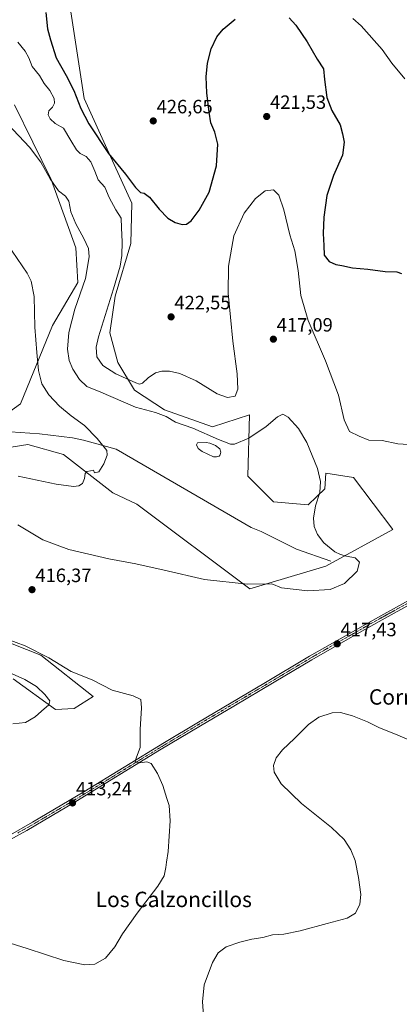
# Model space of a CAD drawing. Units: metres. Extents: x 601063 to 604523, y 4699092 to 4701456.
# Drawn here: x 602871 to 603068, y 4699993 to 4700504 of the extents above; entities that cross this region are included whole.
import ezdxf
from ezdxf.enums import TextEntityAlignment as Align

# ---------------------------------------------------------------- set-up
doc = ezdxf.new("R2010")
doc.units = ezdxf.units.M
doc.header["$MEASUREMENT"] = 0
doc.linetypes.add('TRAZO_Y_PUNTO', pattern=[1, 0.5, -0.25, 0, -0.25])
for name, color, linetype, lineweight in [('Camino', 19, 'Continuous', 0), ('Camino Cxs', 19, 'Continuous', 0), ('Camino eje', 39, 'TRAZO_Y_PUNTO', 13), ('Carátula', 7, 'Continuous', 5), ('Corriente natural lineal', 142, 'Continuous', 13), ('Cultivos herbáceos CxS', 92, 'Continuous', 0), ('Curva de nivel maestra', 36, 'Continuous', 30), ('Curva de nivel normal', 36, 'Continuous', 0), ('Estanque', 2, 'Continuous', 0), ('Estanque Cxs', 2, 'Continuous', 0), ('Matorral', 135, 'Continuous', 0), ('Matorral CxS', 135, 'Continuous', 0), ('Punto de cota en terreno', 7, 'Continuous', 0), ('Rótulo de punto de cota en terreno', 19, 'Continuous', 0), ('Texto cartográfico', 19, 'Continuous', 0)]:
    doc.layers.add(name, color=color, linetype=linetype, lineweight=lineweight)
doc.styles.add('Arial', font='txt', dxfattribs={"height": 0.2})

# ---------------------------------------------------------------- blocks, each defined once
blk = doc.blocks.new('*U151')
at = {"layer": 'Cultivos herbáceos CxS', "color": 92, "linetype": 'Continuous', "lineweight": 0}
for points in [[(602867.27, 4700162.18, 409.08), (602889.33, 4700146.27, 410.36), (602899.04, 4700146.64, 412.2), (602908.83, 4700152.94, 414.13), (602881.64, 4700174.49, 414.36), (602858.32, 4700183.54, 414.38)], [(602858.55, 4700281.25, 407.39), (602874.97, 4700283.82, 407.3), (602893.44, 4700278.68, 409.1), (602919.09, 4700258.67, 410.44), (602931.58, 4700252.81, 410.72), (602990.4, 4700208.88, 415.08), (603029.9, 4700220.68, 414.22), (603064.78, 4700239.67, 416.92), (603044.27, 4700266.73, 417.87), (603029.9, 4700268.93, 415.44), (603029.39, 4700260.72, 415.33), (603020.66, 4700252.51, 414.12), (603002.71, 4700254.05, 413.05), (602989.37, 4700267.39, 412.7), (602990.19, 4700299.19, 417.4), (602970.9, 4700293.05, 416.88), (602946.02, 4700301.78, 415.46), (602930.38, 4700312.04, 418.3), (602921.66, 4700326.41, 420.94), (602917.65, 4700341.83, 421.15), (602920.37, 4700360.8, 420.63), (602928.5, 4700388.24, 421.59), (602929.1, 4700409.05, 422.74), (602917.04, 4700435.22, 424.87), (602904.22, 4700463.45, 426.06), (602897.03, 4700510.67, 428.33)], [(602868.08, 4700460.13, 416.25), (602887.15, 4700421.33, 414.99), (602899.85, 4700385.95, 413.39), (602900.88, 4700367.99, 413.49), (602887.73, 4700345.66, 411.58), (602871.15, 4700304.98, 407.33), (602860.32, 4700297.36, 406.58)]]:
    blk.add_polyline3d(points, dxfattribs=at)
blk = doc.blocks.new('*U165')
at = {"layer": 'Curva de nivel normal', "color": 36, "linetype": 'Continuous', "lineweight": 0}
for points in [[(602853.94, 4700028.49, 415), (602874.62, 4700022.15, 415), (602893.74, 4700015.89, 415), (602904.61, 4700013.58, 415), (602909.84, 4700014.04, 415), (602915.31, 4700017.12, 415), (602920.15, 4700022.95, 415), (602924.16, 4700029.7, 415), (602931.78, 4700040.36, 415), (602942.58, 4700054.44, 415), (602945.88, 4700059.9, 415), (602946.75, 4700064.08, 415), (602947, 4700066.98, 415), (602947.85, 4700072.51, 415), (602949.02, 4700088.4, 415), (602948.5, 4700096.36, 415), (602947.18, 4700100.03, 415), (602945.16, 4700106.7, 415), (602942.36, 4700113.02, 415), (602939, 4700118.07, 415), (602936.84, 4700119.09, 415), (602933.1, 4700118.56, 415), (602930.81, 4700119.22, 415), (602931.37, 4700121.47, 415), (602933.42, 4700126.49, 415), (602933.35, 4700135.8, 415), (602934.1, 4700147.13, 415), (602933.73, 4700151.46, 415), (602929.68, 4700153.24, 415), (602918.76, 4700156.3, 415), (602908.38, 4700161.59, 415), (602897.45, 4700165.99, 415), (602885.85, 4700173.05, 415), (602873.55, 4700179.28, 415), (602859.28, 4700184.52, 415)], [(602869.8, 4700242, 415), (602882.76, 4700234.38, 415), (602896.2, 4700229.22, 415), (602916.98, 4700224.41, 415), (602931.15, 4700221.8, 415), (602945.86, 4700218.51, 415), (602966.84, 4700213.78, 415), (602989.19, 4700211.3, 415), (603001.84, 4700211.39, 415), (603006.9, 4700209.44, 415), (603020.46, 4700207.82, 415), (603032.21, 4700208.44, 415), (603039.65, 4700211.67, 415), (603046.19, 4700218.06, 415), (603047.39, 4700222.64, 415), (603045.06, 4700224.89, 415), (603040.55, 4700225.77, 415), (603037.5, 4700226.73, 415), (603034.56, 4700228.03, 415), (603028.92, 4700232.68, 415), (603025.58, 4700237.02, 415), (603023.88, 4700241.16, 415), (603023.42, 4700245.52, 415), (603024.56, 4700251.88, 415), (603026.7, 4700258.79, 415), (603027.19, 4700264.6, 415), (603025.53, 4700271.31, 415), (603020.06, 4700284.75, 415), (603015.65, 4700292.19, 415), (603010.31, 4700297.98, 415), (603007.47, 4700299.55, 415), (603004.79, 4700298.19, 415), (602998.8, 4700293.12, 415), (602989.85, 4700287.02, 415), (602982.34, 4700284.03, 415), (602980.38, 4700284.02, 415), (602974.11, 4700286.4, 415), (602960.67, 4700292.33, 415), (602951.78, 4700295.31, 415), (602946.95, 4700298.35, 415), (602941.28, 4700300.44, 415), (602931, 4700303.11, 415), (602912.86, 4700311, 415), (602905.56, 4700313.99, 415), (602901.88, 4700317.48, 415), (602898.26, 4700322.89, 415), (602896.43, 4700327.38, 415), (602895.64, 4700333.35, 415), (602896.28, 4700341.93, 415), (602899.46, 4700354.07, 415), (602904.97, 4700370, 415), (602906.87, 4700381.32, 415), (602906.5, 4700385.52, 415), (602904.11, 4700390.74, 415), (602899.84, 4700398.35, 415), (602897.28, 4700404.66, 415), (602896.22, 4700410.16, 415), (602894.56, 4700412.67, 415), (602890.97, 4700415.58, 415), (602886.56, 4700421.69, 415), (602881.68, 4700430.44, 415), (602875.77, 4700438.26, 415), (602864.47, 4700450.16, 415)]]:
    blk.add_polyline3d(points, dxfattribs=at)
blk = doc.blocks.new('*U169')
at = {"layer": 'Curva de nivel normal', "color": 36, "linetype": 'Continuous', "lineweight": 0}
for points in [[(602867.15, 4700138.67, 410), (602873.81, 4700139.5, 410), (602878.81, 4700142.36, 410), (602882.03, 4700145.35, 410), (602885.9, 4700148.59, 410), (602886.35, 4700150.67, 410), (602883.86, 4700153.93, 410), (602879.38, 4700158.05, 410), (602873.44, 4700161.84, 410), (602863.64, 4700166.18, 410)], [(602869.89, 4700267.38, 410), (602889.67, 4700263.14, 410), (602898.7, 4700262, 410), (602901.48, 4700262.32, 410), (602903.32, 4700263.62, 410), (602904.34, 4700266.08, 410), (602904.72, 4700268.68, 410), (602905.66, 4700269.85, 410), (602907.48, 4700270.17, 410), (602909.07, 4700270.44, 410), (602909.58, 4700269.07, 410), (602911.78, 4700269.61, 410), (602914.54, 4700273.68, 410), (602916.16, 4700278.25, 410), (602916.08, 4700280.6, 410), (602911.06, 4700286.88, 410), (602904.48, 4700293.66, 410), (602897.41, 4700298.66, 410), (602891.41, 4700303.65, 410), (602885.88, 4700309.53, 410), (602882.18, 4700315.23, 410), (602880.4, 4700322.14, 410), (602879.56, 4700331.56, 410), (602878.51, 4700344.65, 410), (602878.3, 4700360.68, 410), (602876.61, 4700368.59, 410), (602874.53, 4700372.81, 410), (602864.11, 4700388, 410)]]:
    blk.add_polyline3d(points, dxfattribs=at)
blk = doc.blocks.new('5PATER')
at = {"layer": 'Carátula', "linetype": 'Continuous', "lineweight": 5}
h = blk.add_hatch(color=250, dxfattribs=at)
edge = h.paths.add_edge_path()
edge.add_ellipse((0, 0.01), major_axis=(-1.33, -1.34), ratio=0.999422, start_angle=0, end_angle=360)

msp = doc.modelspace()

# ---------------------------------------------------------------- linework, layer by layer
at = {"layer": 'Camino', "color": 19, "linetype": 'Continuous', "lineweight": 0}
for points in [[(602864.65, 4700080.5, 412), (602877.36, 4700087.62, 412.5), (602904.04, 4700103.36, 413.49), (602945.97, 4700129.05, 415.97), (602963.71, 4700139.63, 417.08), (602997.71, 4700159.72, 417.97), (603021.45, 4700173.85, 417.77), (603058.44, 4700194.87, 416.61), (603077.88, 4700205.57, 416.9)], [(603076.99, 4700202.65, 416.92), (603063.86, 4700195.42, 416.62), (603048.55, 4700186.89, 416.82), (603022.53, 4700171.99, 417.82), (603003.1, 4700160.42, 418.05), (602982.01, 4700147.95, 417.72), (602964.8, 4700137.78, 417.14), (602943.47, 4700125.03, 415.66), (602899.97, 4700098.41, 413.21), (602874.38, 4700083.41, 412.34), (602865.63, 4700078.58, 412.15)]]:
    msp.add_polyline3d(points, dxfattribs=at)
at = {"layer": 'Camino Cxs', "color": 19, "linetype": 'Continuous', "lineweight": 0}
for points in [[(602864.65, 4700080.5, 412), (602877.36, 4700087.62, 412.5), (602904.04, 4700103.36, 413.49), (602945.97, 4700129.05, 415.97), (602963.71, 4700139.63, 417.08), (602997.71, 4700159.72, 417.97), (603021.45, 4700173.85, 417.77), (603058.44, 4700194.87, 416.61), (603077.88, 4700205.57, 416.9)], [(603076.99, 4700202.65, 416.92), (603063.86, 4700195.42, 416.62), (603048.55, 4700186.89, 416.82), (603022.53, 4700171.99, 417.82), (603003.1, 4700160.42, 418.05), (602982.01, 4700147.95, 417.72), (602964.8, 4700137.78, 417.14), (602943.47, 4700125.03, 415.66), (602899.97, 4700098.41, 413.21), (602874.38, 4700083.41, 412.34), (602865.63, 4700078.58, 412.15)]]:
    msp.add_polyline3d(points, dxfattribs=at)
at = {"layer": 'Camino eje', "color": 39, "linetype": 'TRAZO_Y_PUNTO', "lineweight": 13}
msp.add_polyline3d([(603077.44, 4700204.11, 416.93), (603061.15, 4700195.15, 416.63), (603053.5, 4700190.88, 416.61), (603035, 4700180.37, 417.24), (603021.99, 4700172.92, 417.8), (603012.28, 4700167.14, 417.95), (603000.41, 4700160.07, 417.91), (602989.86, 4700153.84, 417.8), (602964.26, 4700138.71, 417.12), (602955.39, 4700133.42, 416.52), (602944.72, 4700127.04, 415.8), (602923.76, 4700114.2, 414.36), (602902.01, 4700100.89, 413.31), (602888.67, 4700093.02, 412.87), (602875.87, 4700085.52, 412.36), (602869.52, 4700081.96, 412.27)], dxfattribs=at)
at = {"layer": 'Corriente natural lineal', "color": 142, "linetype": 'Continuous', "lineweight": 13}
msp.add_polyline3d([(603032.46, 4700223.22, 414.11), (603014.63, 4700229.52, 413.46), (602996.19, 4700238.55, 412.43), (602991.14, 4700240.76, 412.15), (602920.88, 4700281.36, 410.27), (602903.88, 4700286.04, 409.07), (602898.08, 4700287.21, 408.57), (602881.09, 4700289.27, 407.47), (602840.59, 4700292.02, 405.39), (602826.43, 4700293.94, 404.72), (602823.99, 4700294.1, 404.66), (602815.86, 4700294.62, 404.35), (602809.65, 4700294.34, 404.13), (602803.09, 4700293.44, 403.82), (602785.9, 4700288.18, 403.2), (602753.86, 4700276.61, 402.03), (602748.96, 4700275.44, 401.89), (602743.71, 4700274.81, 401.77), (602738.53, 4700274.94, 401.66), (602732.94, 4700275.77, 401.51), (602720.63, 4700279.32, 401.21)], dxfattribs=at)
at = {"layer": 'Cultivos herbáceos CxS', "color": 92, "linetype": 'Continuous', "lineweight": 0}
for points in [[(602858.55, 4700281.25, 407.39), (602874.97, 4700283.82, 407.3), (602893.44, 4700278.68, 409.1), (602919.09, 4700258.67, 410.44), (602931.58, 4700252.81, 410.72), (602990.4, 4700208.88, 415.08), (603029.9, 4700220.68, 414.22), (603064.78, 4700239.67, 416.92), (603044.27, 4700266.73, 417.87), (603029.9, 4700268.93, 415.44), (603029.39, 4700260.72, 415.33), (603020.66, 4700252.51, 414.12), (603002.71, 4700254.05, 413.05), (602989.37, 4700267.39, 412.7), (602990.19, 4700299.19, 417.4), (602970.9, 4700293.05, 416.88), (602946.02, 4700301.78, 415.46), (602930.38, 4700312.04, 418.3), (602921.65, 4700326.41, 420.94), (602917.65, 4700341.83, 421.15), (602920.37, 4700360.8, 420.63), (602928.5, 4700388.24, 421.59), (602929.1, 4700409.05, 422.74), (602917.04, 4700435.22, 424.87), (602904.22, 4700463.45, 426.06), (602897.03, 4700510.67, 428.33)], [(602868.08, 4700460.13, 416.25), (602887.15, 4700421.33, 414.99), (602899.85, 4700385.95, 413.39), (602900.88, 4700367.99, 413.49), (602887.73, 4700345.66, 411.58), (602871.15, 4700304.98, 407.33), (602860.32, 4700297.36, 406.58)], [(602867.27, 4700162.18, 409.08), (602889.33, 4700146.27, 410.36), (602899.04, 4700146.64, 412.2), (602908.83, 4700152.94, 414.13), (602881.64, 4700174.49, 414.36), (602858.32, 4700183.54, 414.38)]]:
    msp.add_polyline3d(points, dxfattribs=at)
at = {"layer": 'Curva de nivel maestra', "color": 36, "linetype": 'Continuous', "lineweight": 30}
for points in [[(602884.38, 4700508.1, 425), (602885.21, 4700499.65, 425), (602886.76, 4700493.9, 425), (602889.67, 4700484.64, 425), (602894.95, 4700475.45, 425), (602898.94, 4700467.56, 425), (602902.43, 4700458.22, 425), (602906.58, 4700450.35, 425), (602916.93, 4700434.9, 425), (602925.72, 4700424.12, 425), (602930.94, 4700417.21, 425), (602933.47, 4700414.64, 425), (602935.47, 4700414.27, 425), (602938.14, 4700412.31, 425), (602943.2, 4700405.97, 425), (602947.72, 4700401.38, 425), (602951.53, 4700399.12, 425), (602955.14, 4700397.98, 425), (602957.47, 4700398.14, 425), (602959.87, 4700400.02, 425), (602964.06, 4700405.51, 425), (602969.25, 4700414.86, 425), (602973.09, 4700428.46, 425), (602973.67, 4700439.8, 425), (602972.13, 4700445.9, 425), (602970.01, 4700450.86, 425), (602969.23, 4700456.41, 425), (602967.98, 4700466.48, 425), (602967.69, 4700474.8, 425), (602968.38, 4700481.88, 425), (602970.26, 4700489.31, 425), (602973.22, 4700495.51, 425), (602976.47, 4700499.45, 425), (602982.8, 4700504.58, 425)], [(603010.77, 4700505.4, 425), (603014.22, 4700501.57, 425), (603020.22, 4700492.92, 425), (603025.32, 4700483.86, 425), (603028.71, 4700478.86, 425), (603029.26, 4700473.31, 425), (603030.44, 4700464.06, 425), (603033.04, 4700457.28, 425), (603037.34, 4700449.81, 425), (603038.64, 4700445.03, 425), (603039.47, 4700440.81, 425), (603038.59, 4700434.03, 425), (603033.96, 4700423.44, 425), (603030.46, 4700413.14, 425), (603028.78, 4700401.78, 425), (603028.56, 4700393.32, 425), (603028.88, 4700387.14, 425), (603029.02, 4700382.18, 425), (603031.61, 4700378.77, 425), (603035.15, 4700377.26, 425), (603038.21, 4700376.81, 425), (603043.81, 4700375.6, 425), (603051.79, 4700374.76, 425), (603060.79, 4700373.61, 425), (603066.75, 4700373.51, 425), (603069.21, 4700372.55, 425)]]:
    msp.add_polyline3d(points, dxfattribs=at)
at = {"layer": 'Curva de nivel normal', "color": 36, "linetype": 'Continuous', "lineweight": 0}
for points in [[(603043.9, 4700505.09, 430), (603048.29, 4700501.14, 430), (603059.13, 4700488.88, 430), (603064.13, 4700481.86, 430), (603070.91, 4700473.75, 430)], [(602869.76, 4700492.74, 420), (602873.48, 4700488.04, 420), (602875.45, 4700484.61, 420), (602877.26, 4700480.09, 420), (602881.09, 4700475.32, 420), (602883.41, 4700471.19, 420), (602886.34, 4700467.66, 420), (602888.58, 4700463.49, 420), (602888.84, 4700460.99, 420), (602887.79, 4700458.99, 420), (602885.89, 4700456.99, 420), (602885.52, 4700454.99, 420), (602886.54, 4700452.87, 420), (602889.17, 4700450.55, 420), (602893.56, 4700448.11, 420), (602897.38, 4700441.71, 420), (602900.26, 4700436.77, 420), (602902.13, 4700434.91, 420), (602905.19, 4700433.27, 420), (602907.63, 4700430.54, 420), (602909.8, 4700425.74, 420), (602911.56, 4700421.25, 420), (602914.92, 4700417.5, 420), (602917.21, 4700411.98, 420), (602920.75, 4700405.63, 420), (602923.43, 4700401.38, 420), (602923.64, 4700396.37, 420), (602924.04, 4700389.06, 420), (602923.89, 4700382, 420), (602922.97, 4700376.42, 420), (602919.56, 4700364.67, 420), (602911.62, 4700339.67, 420), (602910.48, 4700334.39, 420), (602910.82, 4700329.32, 420), (602913.93, 4700324.9, 420), (602920.76, 4700320.41, 420), (602931.11, 4700315.81, 420), (602932.93, 4700315.18, 420), (602934.55, 4700315.58, 420), (602937.58, 4700318.48, 420), (602941.31, 4700320.93, 420), (602944.68, 4700321.91, 420), (602948.65, 4700321.85, 420), (602953.93, 4700320.61, 420), (602962.41, 4700316.88, 420), (602973.44, 4700310.12, 420), (602978.76, 4700308.2, 420), (602982.78, 4700308.96, 420), (602984.16, 4700312.49, 420), (602983.74, 4700320.48, 420), (602981.47, 4700337.53, 420), (602979.18, 4700362.38, 420), (602979.35, 4700376.32, 420), (602982.06, 4700392.23, 420), (602987.47, 4700403.92, 420), (602993.3, 4700411.58, 420), (602998.41, 4700415.48, 420), (603002.75, 4700416.08, 420), (603005.47, 4700413.19, 420), (603008.03, 4700405.71, 420), (603011.2, 4700392.72, 420), (603013.71, 4700384.32, 420), (603015.45, 4700374.2, 420), (603016.91, 4700361.1, 420), (603020.62, 4700348.16, 420), (603029.77, 4700327.31, 420), (603036.49, 4700309.4, 420), (603039.42, 4700296.59, 420), (603042.13, 4700290.52, 420), (603047.16, 4700288.14, 420), (603052.2, 4700285.99, 420), (603059.22, 4700285.9, 420), (603067.39, 4700284.17, 420), (603075.46, 4700283.69, 420)], [(603074.64, 4700129.76, 420), (603066.1, 4700133.33, 420), (603057.75, 4700136.64, 420), (603051.48, 4700139.71, 420), (603043.82, 4700142.83, 420), (603037.45, 4700144.7, 420), (603033.18, 4700144.54, 420), (603026.26, 4700142.16, 420), (603020.79, 4700138.41, 420), (603013.68, 4700131.07, 420), (603007.37, 4700125.26, 420), (603004.02, 4700121.02, 420), (603002.63, 4700117.19, 420), (603002.97, 4700113.58, 420), (603006.63, 4700107.51, 420), (603017.15, 4700097.38, 420), (603032.88, 4700084.98, 420), (603039.39, 4700078.67, 420), (603042.86, 4700073.29, 420), (603045.1, 4700067.79, 420), (603046.9, 4700058.97, 420), (603048.04, 4700050.11, 420), (603047.6, 4700045.17, 420), (603045.34, 4700040.48, 420), (603040.99, 4700037.78, 420), (603030.52, 4700035.06, 420), (603016.57, 4700031.21, 420), (603008.01, 4700029.58, 420), (603002.13, 4700029.12, 420), (602997.2, 4700027.8, 420), (602991.47, 4700026.88, 420), (602985.14, 4700025.43, 420), (602978.14, 4700022.96, 420), (602973.83, 4700019.82, 420), (602970.93, 4700014.85, 420), (602966.62, 4700003.16, 420), (602965.83, 4699994.4, 420), (602966.97, 4699977.88, 420)]]:
    msp.add_polyline3d(points, dxfattribs=at)
at = {"layer": 'Estanque', "color": 2, "linetype": 'Continuous', "lineweight": 0}
msp.add_polyline3d([(602974.4, 4700277.77, 413.17), (602972.99, 4700277.42, 413.05), (602971.47, 4700277.46, 412.98), (602965.59, 4700280.18, 413.29), (602963.49, 4700281.8, 413.19), (602962.72, 4700283.63, 413.26), (602963.1, 4700284.67, 413.39), (602967.73, 4700284.88, 413.39), (602969.63, 4700284.53, 413.37), (602972.57, 4700283.36, 413.17), (602974.85, 4700281.5, 413.41), (602975.23, 4700279.77, 413.37), (602975.02, 4700278.5, 413.3), (602974.4, 4700277.77, 413.17)], dxfattribs=at)
at = {"layer": 'Estanque Cxs', "color": 2, "linetype": 'Continuous', "lineweight": 0}
msp.add_polyline3d([(602974.4, 4700277.77, 413.17), (602972.99, 4700277.42, 413.05), (602971.47, 4700277.46, 412.98), (602965.59, 4700280.18, 413.29), (602963.49, 4700281.8, 413.19), (602962.72, 4700283.63, 413.26), (602963.1, 4700284.67, 413.39), (602967.73, 4700284.88, 413.39), (602969.63, 4700284.53, 413.37), (602972.57, 4700283.36, 413.17), (602974.85, 4700281.5, 413.41), (602975.23, 4700279.77, 413.37), (602975.02, 4700278.5, 413.3), (602974.4, 4700277.77, 413.17)], close=True, dxfattribs=at)
at = {"layer": 'Matorral', "color": 135, "linetype": 'Continuous', "lineweight": 0}
for points in [[(602858.55, 4700281.25, 407.39), (602874.97, 4700283.82, 407.3), (602893.44, 4700278.68, 409.1), (602919.09, 4700258.67, 410.44), (602931.58, 4700252.81, 410.72), (602990.4, 4700208.88, 415.08), (603029.9, 4700220.68, 414.22), (603064.78, 4700239.67, 416.92), (603044.27, 4700266.73, 417.87), (603029.9, 4700268.93, 415.44), (603029.39, 4700260.72, 415.33), (603020.66, 4700252.51, 414.12), (603002.71, 4700254.05, 413.05), (602989.37, 4700267.39, 412.7), (602990.19, 4700299.19, 417.4), (602970.9, 4700293.05, 416.88), (602946.02, 4700301.78, 415.46), (602930.38, 4700312.04, 418.3), (602921.65, 4700326.41, 420.94), (602917.65, 4700341.83, 421.15), (602920.37, 4700360.8, 420.63), (602928.5, 4700388.24, 421.59), (602929.1, 4700409.05, 422.74), (602917.04, 4700435.22, 424.87), (602904.22, 4700463.45, 426.06), (602897.03, 4700510.67, 428.33)], [(602868.08, 4700460.13, 416.25), (602887.15, 4700421.33, 414.99), (602899.85, 4700385.95, 413.39), (602900.88, 4700367.99, 413.49), (602887.73, 4700345.66, 411.58), (602871.15, 4700304.98, 407.33), (602860.32, 4700297.36, 406.58)], [(602867.27, 4700162.18, 409.08), (602889.33, 4700146.27, 410.36), (602899.04, 4700146.64, 412.2), (602908.83, 4700152.94, 414.13), (602881.64, 4700174.49, 414.36), (602858.32, 4700183.54, 414.38)]]:
    msp.add_polyline3d(points, dxfattribs=at)
at = {"layer": 'Matorral CxS', "color": 135, "linetype": 'Continuous', "lineweight": 0}
for points in [[(602897.03, 4700510.67, 428.33), (602904.22, 4700463.45, 426.06), (602917.04, 4700435.22, 424.87), (602929.1, 4700409.05, 422.74), (602928.5, 4700388.24, 421.59), (602920.37, 4700360.8, 420.63), (602917.65, 4700341.83, 421.15), (602921.66, 4700326.41, 420.94), (602930.38, 4700312.04, 418.3), (602946.02, 4700301.78, 415.46), (602970.9, 4700293.05, 416.88), (602990.19, 4700299.19, 417.4), (602989.37, 4700267.39, 412.7), (603002.71, 4700254.05, 413.05), (603020.66, 4700252.51, 414.12), (603029.39, 4700260.72, 415.33), (603029.9, 4700268.93, 415.44), (603044.27, 4700266.73, 417.87), (603064.78, 4700239.67, 416.92), (603029.9, 4700220.68, 414.22), (602990.4, 4700208.88, 415.08), (602931.58, 4700252.81, 410.72), (602919.09, 4700258.67, 410.44), (602893.44, 4700278.68, 409.1), (602874.97, 4700283.82, 407.3), (602858.55, 4700281.25, 407.39)], [(602860.32, 4700297.36, 406.58), (602871.15, 4700304.98, 407.33), (602887.73, 4700345.66, 411.58), (602900.88, 4700367.99, 413.49), (602899.85, 4700385.95, 413.39), (602887.15, 4700421.33, 414.99), (602868.08, 4700460.13, 416.25)], [(602858.32, 4700183.54, 414.38), (602881.64, 4700174.49, 414.36), (602908.83, 4700152.94, 414.13), (602899.04, 4700146.64, 412.2), (602889.33, 4700146.27, 410.36), (602867.27, 4700162.18, 409.08)]]:
    msp.add_polyline3d(points, dxfattribs=at)

# ---------------------------------------------------------------- block references
at = {"layer": 'Cultivos herbáceos CxS', "color": 92, "linetype": 'Continuous', "lineweight": 0}
msp.add_blockref('*U151', (0, 0), dxfattribs=at)
at = {"layer": 'Curva de nivel normal', "color": 36, "linetype": 'Continuous', "lineweight": 0}
for name in ['*U169', '*U165']:
    msp.add_blockref(name, (0, 0), dxfattribs=at)
at = {"layer": 'Punto de cota en terreno', "linetype": 'Continuous', "lineweight": 0}
for p in [(602999.13, 4700454.13, 421.53), (602940.16, 4700451.81, 426.65), (602949.41, 4700350.05, 422.55), (603002.6, 4700338.49, 417.09), (602877.11, 4700208.41, 416.37), (603035.81, 4700180.28, 417.43), (602898.2, 4700097.67, 413.24)]:
    msp.add_blockref('5PATER', p, dxfattribs=at)

# ---------------------------------------------------------------- texts
at = {"layer": 'Rótulo de punto de cota en terreno', "color": 19, "linetype": 'Continuous', "lineweight": 0, "style": 'Arial'}
for s, p in [('426,65', (602941.92, 4700453.57)), ('421,53', (603000.89, 4700455.89)), ('422,55', (602951.17, 4700351.81)), ('417,09', (603004.36, 4700340.25)), ('416,37', (602878.87, 4700210.17)), ('417,43', (603037.57, 4700182.04)), ('413,24', (602899.96, 4700099.43))]:
    msp.add_text(s, height=7, dxfattribs=at).set_placement(p, align=Align.BOTTOM_LEFT)
at = {"layer": 'Texto cartográfico', "color": 19, "linetype": 'Continuous', "lineweight": 0, "style": 'Arial'}
for s, p in [('Corraliza del Portillo', (603104.34, 4700152.72)), ('Los Calzoncillos', (602950.83, 4700047.58))]:
    msp.add_text(s, height=8, dxfattribs=at).set_placement(p, align=Align.MIDDLE_CENTER)

doc.saveas('drawing.dxf')
